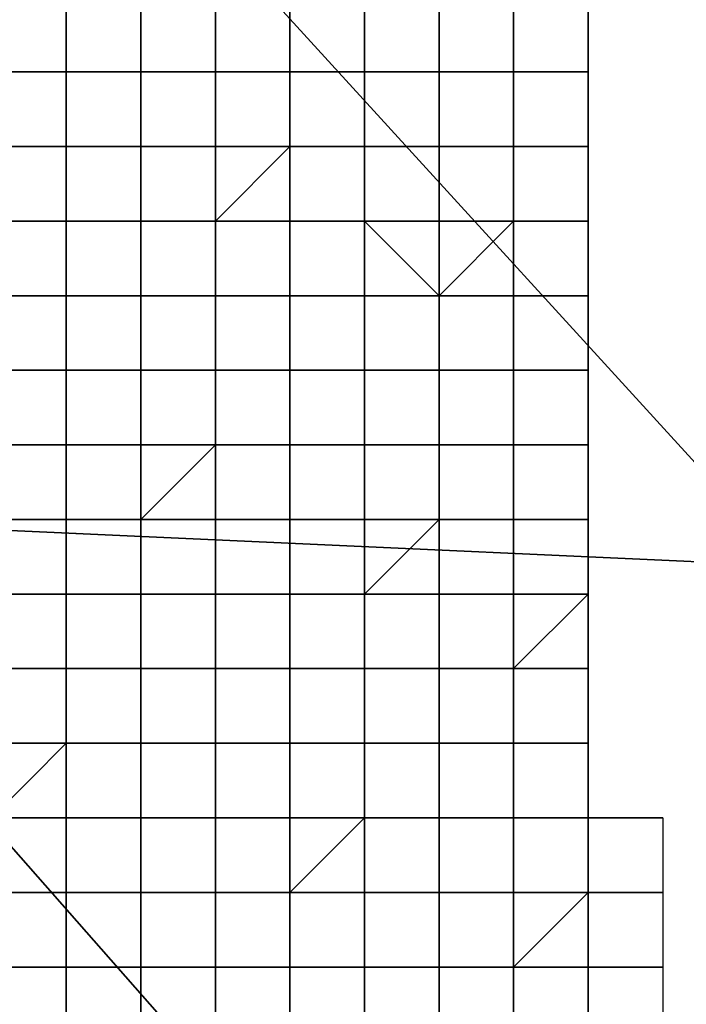
# Model space of a CAD drawing. Extents: x 0 to 0.533, y -0.181 to 0.182.
# Drawn here: x 0.103 to 0.104, y -0.17 to -0.168 of the extents above; entities that cross this region are included whole.
import ezdxf

# ---------------------------------------------------------------- set-up
doc = ezdxf.new("R2010")
doc.units = 0
doc.layers.add('COVER_1', color=7, linetype='CONTINUOUS')
doc.layers.add('PORCELAIN_1', color=7, linetype='CONTINUOUS')

msp = doc.modelspace()

# ---------------------------------------------------------------- linework, layer by layer
at = {"layer": 'COVER_1'}
for points in [[(0.1022, -0.1686, 0.4246), (0.1031, -0.1681, 0.4247), (0.1005, -0.1651, 0.4246), (0.1009, -0.1661, 0.4246)], [(0.1049, -0.1692, 0.4602), (0.1027, -0.1691, 0.4604), (0.1027, -0.167, 0.4605), (0.1049, -0.1671, 0.4603)], [(0.1047, -0.1675, 0.425), (0.1031, -0.1681, 0.4247), (0.1052, -0.1704, 0.4247), (0.1062, -0.1698, 0.425)], [(0.1022, -0.1686, 0.4246), (0.1044, -0.1711, 0.4246), (0.1052, -0.1704, 0.4247), (0.1031, -0.1681, 0.4247)], [(0.1031, -0.1684, 0.4318), (0.1031, -0.1685, 0.4318), (0.103, -0.1685, 0.4319), (0.103, -0.1684, 0.4319)], [(0.1031, -0.1684, 0.4318), (0.1032, -0.1684, 0.4318), (0.1032, -0.1685, 0.4318), (0.1031, -0.1685, 0.4318)], [(0.1031, -0.1685, 0.4318), (0.1031, -0.1684, 0.4318), (0.1031, -0.1684, 0.4318), (0.1031, -0.1685, 0.4318)], [(0.1033, -0.1685, 0.4318), (0.1032, -0.1685, 0.4318), (0.1032, -0.1684, 0.4318), (0.1033, -0.1684, 0.4318)], [(0.1033, -0.1684, 0.4318), (0.1033, -0.1685, 0.4318), (0.1033, -0.1685, 0.4318), (0.1033, -0.1684, 0.4318)], [(0.1033, -0.1684, 0.4318), (0.1034, -0.1684, 0.4318), (0.1034, -0.1685, 0.4318), (0.1033, -0.1685, 0.4318)], [(0.1034, -0.1684, 0.4318), (0.1035, -0.1684, 0.4318), (0.1035, -0.1685, 0.4318), (0.1034, -0.1685, 0.4318)], [(0.1034, -0.1685, 0.4318), (0.1034, -0.1684, 0.4318), (0.1034, -0.1684, 0.4318), (0.1034, -0.1685, 0.4318)], [(0.1036, -0.1684, 0.4318), (0.1036, -0.1685, 0.4318), (0.1035, -0.1685, 0.4318), (0.1035, -0.1684, 0.4318)], [(0.1035, -0.1685, 0.4318), (0.1035, -0.1685, 0.4318), (0.1035, -0.1684, 0.4318)], [(0.1036, -0.1684, 0.4318), (0.1036, -0.1684, 0.4318), (0.1036, -0.1685, 0.4318)], [(0.1036, -0.1685, 0.4318), (0.1036, -0.1684, 0.4318), (0.1037, -0.1684, 0.4319), (0.1037, -0.1685, 0.4319)], [(0.1037, -0.1684, 0.4319), (0.1038, -0.1684, 0.4319), (0.1038, -0.1685, 0.4319), (0.1037, -0.1685, 0.4319)], [(0.1038, -0.1685, 0.4319), (0.1038, -0.1685, 0.4319), (0.1038, -0.1684, 0.4319)], [(0.1031, -0.1685, 0.4318), (0.1031, -0.1686, 0.4318), (0.103, -0.1686, 0.4319), (0.103, -0.1685, 0.4319)], [(0.103, -0.1685, 0.4319), (0.1031, -0.1685, 0.4318), (0.1031, -0.1685, 0.4318), (0.103, -0.1685, 0.4319)], [(0.1031, -0.1686, 0.4318), (0.1031, -0.1685, 0.4318), (0.1032, -0.1685, 0.4318), (0.1032, -0.1686, 0.4318)], [(0.1031, -0.1685, 0.4318), (0.1032, -0.1685, 0.4318), (0.1032, -0.1685, 0.4318)], [(0.1031, -0.1685, 0.4318), (0.1031, -0.1685, 0.4318), (0.1031, -0.1685, 0.4318), (0.1032, -0.1685, 0.4318)], [(0.1032, -0.1685, 0.4318), (0.1032, -0.1685, 0.4318), (0.1032, -0.1686, 0.4318)], [(0.1032, -0.1685, 0.4318), (0.1032, -0.1685, 0.4318), (0.1033, -0.1685, 0.4318)], [(0.1033, -0.1686, 0.4318), (0.1032, -0.1686, 0.4318), (0.1032, -0.1685, 0.4318), (0.1033, -0.1685, 0.4318)], [(0.1034, -0.1685, 0.4318), (0.1034, -0.1685, 0.4318), (0.1033, -0.1685, 0.4318)], [(0.1033, -0.1685, 0.4318), (0.1033, -0.1685, 0.4318), (0.1033, -0.1685, 0.4318)], [(0.1033, -0.1685, 0.4318), (0.1033, -0.1686, 0.4318), (0.1033, -0.1686, 0.4318), (0.1033, -0.1685, 0.4318)], [(0.1033, -0.1685, 0.4318), (0.1034, -0.1685, 0.4318), (0.1034, -0.1686, 0.4318), (0.1033, -0.1686, 0.4318)], [(0.1034, -0.1685, 0.4318), (0.1035, -0.1685, 0.4318), (0.1035, -0.1686, 0.4318), (0.1034, -0.1686, 0.4318)], [(0.1034, -0.1686, 0.4318), (0.1034, -0.1685, 0.4318), (0.1034, -0.1685, 0.4318), (0.1034, -0.1686, 0.4318)], [(0.1034, -0.1685, 0.4318), (0.1035, -0.1685, 0.4318), (0.1035, -0.1685, 0.4318), (0.1034, -0.1685, 0.4318)], [(0.1034, -0.1685, 0.4318), (0.1034, -0.1685, 0.4318), (0.1034, -0.1685, 0.4318)], [(0.1036, -0.1685, 0.4318), (0.1035, -0.1685, 0.4318), (0.1035, -0.1685, 0.4318), (0.1036, -0.1685, 0.4318)], [(0.1036, -0.1685, 0.4318), (0.1036, -0.1686, 0.4318), (0.1035, -0.1686, 0.4318), (0.1035, -0.1685, 0.4318)], [(0.1035, -0.1685, 0.4318), (0.1035, -0.1685, 0.4318), (0.1035, -0.1685, 0.4318)], [(0.1035, -0.1686, 0.4318), (0.1035, -0.1686, 0.4318), (0.1035, -0.1685, 0.4318)], [(0.1036, -0.1685, 0.4318), (0.1037, -0.1685, 0.4318), (0.1036, -0.1685, 0.4318)], [(0.1036, -0.1685, 0.4318), (0.1037, -0.1685, 0.4318), (0.1037, -0.1686, 0.4318), (0.1036, -0.1686, 0.4318)], [(0.1037, -0.1685, 0.4318), (0.1036, -0.1685, 0.4318), (0.1037, -0.1685, 0.4319)], [(0.1037, -0.1685, 0.4319), (0.1038, -0.1685, 0.4319), (0.1038, -0.1686, 0.4319), (0.1037, -0.1686, 0.4319)], [(0.1037, -0.1686, 0.4318), (0.1037, -0.1685, 0.4318), (0.1037, -0.1685, 0.4319), (0.1037, -0.1686, 0.4319)], [(0.1037, -0.1685, 0.4319), (0.1038, -0.1685, 0.4319), (0.1038, -0.1685, 0.4319), (0.1037, -0.1685, 0.4319)], [(0.1038, -0.1685, 0.4319), (0.1038, -0.1685, 0.4319), (0.1038, -0.1685, 0.4319)], [(0.1038, -0.1686, 0.4319), (0.1038, -0.1686, 0.4319), (0.1038, -0.1685, 0.4319)], [(0.1022, -0.1686, 0.4246), (0.1, -0.1693, 0.4246), (0.1, -0.173, 0.4246), (0.1044, -0.1711, 0.4246)], [(0.103, -0.1686, 0.4319), (0.1031, -0.1686, 0.4318), (0.1031, -0.1687, 0.4319), (0.103, -0.1687, 0.4319)], [(0.1031, -0.1687, 0.4319), (0.1031, -0.1686, 0.4318), (0.1032, -0.1686, 0.4318), (0.1032, -0.1687, 0.4318)], [(0.1032, -0.1686, 0.4318), (0.1032, -0.1686, 0.4318), (0.1032, -0.1687, 0.4318)], [(0.1032, -0.1687, 0.4318), (0.1032, -0.1686, 0.4318), (0.1033, -0.1686, 0.4318), (0.1033, -0.1687, 0.4318)], [(0.1034, -0.1686, 0.4318), (0.1034, -0.1686, 0.4318), (0.1033, -0.1687, 0.4318), (0.1033, -0.1686, 0.4318)], [(0.1033, -0.1687, 0.4318), (0.1033, -0.1687, 0.4318), (0.1033, -0.1686, 0.4318)], [(0.1033, -0.1687, 0.4318), (0.1034, -0.1686, 0.4318), (0.1034, -0.1687, 0.4318), (0.1033, -0.1687, 0.4318)], [(0.1034, -0.1686, 0.4318), (0.1035, -0.1686, 0.4318), (0.1035, -0.1687, 0.4318), (0.1034, -0.1687, 0.4318)], [(0.1034, -0.1687, 0.4318), (0.1034, -0.1686, 0.4318), (0.1034, -0.1686, 0.4318), (0.1034, -0.1687, 0.4318)], [(0.1034, -0.1686, 0.4318), (0.1035, -0.1686, 0.4318), (0.1035, -0.1686, 0.4318), (0.1034, -0.1686, 0.4318)], [(0.1034, -0.1686, 0.4318), (0.1034, -0.1686, 0.4318), (0.1034, -0.1686, 0.4318)], [(0.1036, -0.1686, 0.4318), (0.1035, -0.1686, 0.4318), (0.1035, -0.1686, 0.4318), (0.1036, -0.1686, 0.4318)], [(0.1036, -0.1686, 0.4318), (0.1036, -0.1687, 0.4318), (0.1035, -0.1687, 0.4318), (0.1035, -0.1686, 0.4318)], [(0.1035, -0.1686, 0.4318), (0.1035, -0.1686, 0.4318), (0.1035, -0.1686, 0.4318)], [(0.1035, -0.1687, 0.4318), (0.1035, -0.1687, 0.4318), (0.1035, -0.1686, 0.4318)], [(0.1037, -0.1686, 0.4318), (0.1037, -0.1686, 0.4318), (0.1036, -0.1686, 0.4318)], [(0.1036, -0.1686, 0.4318), (0.1037, -0.1686, 0.4318), (0.1037, -0.1687, 0.4319), (0.1036, -0.1687, 0.4318)], [(0.1037, -0.1686, 0.4319), (0.1038, -0.1686, 0.4319), (0.1038, -0.1687, 0.4319), (0.1037, -0.1687, 0.4319)], [(0.1037, -0.1687, 0.4319), (0.1037, -0.1686, 0.4318), (0.1037, -0.1686, 0.4319), (0.1037, -0.1687, 0.4319)], [(0.1037, -0.1686, 0.4319), (0.1038, -0.1686, 0.4319), (0.1038, -0.1686, 0.4319), (0.1037, -0.1686, 0.4319)], [(0.1037, -0.1686, 0.4318), (0.1037, -0.1686, 0.4318), (0.1037, -0.1686, 0.4319)], [(0.1038, -0.1686, 0.4319), (0.1038, -0.1686, 0.4319), (0.1038, -0.1686, 0.4319)], [(0.1038, -0.1687, 0.4319), (0.1038, -0.1687, 0.4319), (0.1038, -0.1686, 0.4319)], [(0.1031, -0.1687, 0.4319), (0.1031, -0.1687, 0.4319), (0.1031, -0.1687, 0.4319), (0.103, -0.1687, 0.4319)], [(0.1031, -0.1687, 0.4319), (0.103, -0.1687, 0.4319), (0.103, -0.1687, 0.4319)], [(0.1031, -0.1687, 0.4319), (0.1031, -0.1688, 0.4319), (0.103, -0.1688, 0.4319), (0.103, -0.1687, 0.4319)], [(0.1031, -0.1687, 0.4319), (0.1031, -0.1687, 0.4319), (0.1031, -0.1688, 0.4319)], [(0.1031, -0.1688, 0.4319), (0.1031, -0.1687, 0.4319), (0.1032, -0.1687, 0.4318), (0.1032, -0.1688, 0.4318)], [(0.1031, -0.1687, 0.4319), (0.1031, -0.1687, 0.4319), (0.1032, -0.1687, 0.4318)], [(0.1032, -0.1687, 0.4318), (0.1032, -0.1687, 0.4318), (0.1032, -0.1688, 0.4318)], [(0.1032, -0.1687, 0.4318), (0.1032, -0.1687, 0.4318), (0.1032, -0.1687, 0.4318)], [(0.1033, -0.1687, 0.4318), (0.1032, -0.1687, 0.4318), (0.1032, -0.1687, 0.4318), (0.1033, -0.1687, 0.4318)], [(0.1032, -0.1688, 0.4318), (0.1032, -0.1687, 0.4318), (0.1033, -0.1687, 0.4318), (0.1033, -0.1688, 0.4318)], [(0.1033, -0.1687, 0.4318), (0.1033, -0.1687, 0.4318), (0.1033, -0.1687, 0.4318)], [(0.1034, -0.1687, 0.4318), (0.1034, -0.1688, 0.4318), (0.1033, -0.1688, 0.4318), (0.1033, -0.1687, 0.4318)], [(0.1033, -0.1688, 0.4318), (0.1033, -0.1688, 0.4318), (0.1033, -0.1687, 0.4318)], [(0.1034, -0.1687, 0.4318), (0.1035, -0.1687, 0.4318), (0.1035, -0.1688, 0.4318), (0.1034, -0.1688, 0.4318)], [(0.1034, -0.1688, 0.4318), (0.1034, -0.1687, 0.4318), (0.1034, -0.1687, 0.4318), (0.1034, -0.1688, 0.4318)], [(0.1036, -0.1688, 0.4318), (0.1036, -0.1688, 0.4318), (0.1035, -0.1687, 0.4318), (0.1036, -0.1687, 0.4318)], [(0.1035, -0.1688, 0.4318), (0.1035, -0.1687, 0.4318), (0.1035, -0.1687, 0.4318), (0.1036, -0.1688, 0.4318)], [(0.1037, -0.1687, 0.4319), (0.1037, -0.1687, 0.4319), (0.1036, -0.1688, 0.4318), (0.1036, -0.1687, 0.4318)], [(0.1036, -0.1688, 0.4318), (0.1037, -0.1687, 0.4319), (0.1037, -0.1688, 0.4319), (0.1036, -0.1688, 0.4318)], [(0.1037, -0.1687, 0.4319), (0.1038, -0.1687, 0.4319), (0.1038, -0.1688, 0.4319), (0.1037, -0.1688, 0.4319)], [(0.1037, -0.1688, 0.4319), (0.1037, -0.1687, 0.4319), (0.1037, -0.1687, 0.4319), (0.1037, -0.1688, 0.4319)], [(0.1037, -0.1687, 0.4319), (0.1038, -0.1687, 0.4319), (0.1038, -0.1687, 0.4319), (0.1037, -0.1687, 0.4319)], [(0.1037, -0.1687, 0.4319), (0.1037, -0.1687, 0.4319), (0.1037, -0.1687, 0.4319)], [(0.1038, -0.1687, 0.4319), (0.1038, -0.1687, 0.4319), (0.1038, -0.1687, 0.4319)], [(0.1038, -0.1688, 0.4319), (0.1038, -0.1688, 0.4319), (0.1038, -0.1687, 0.4319)], [(0.1031, -0.1688, 0.4319), (0.103, -0.1688, 0.4319), (0.103, -0.1688, 0.4319), (0.1031, -0.1688, 0.4319)], [(0.1031, -0.1688, 0.4319), (0.1031, -0.1689, 0.4319), (0.103, -0.1689, 0.4319), (0.103, -0.1688, 0.4319)], [(0.1031, -0.1688, 0.4319), (0.1031, -0.1688, 0.4319), (0.1031, -0.1688, 0.4319)], [(0.1031, -0.1688, 0.4319), (0.1031, -0.1688, 0.4319), (0.1031, -0.1689, 0.4319)], [(0.1031, -0.1689, 0.4319), (0.1031, -0.1688, 0.4319), (0.1032, -0.1688, 0.4318), (0.1032, -0.1689, 0.4318)], [(0.1031, -0.1688, 0.4319), (0.1031, -0.1688, 0.4319), (0.1032, -0.1688, 0.4318)], [(0.1032, -0.1688, 0.4318), (0.1032, -0.1688, 0.4318), (0.1032, -0.1689, 0.4318)], [(0.1032, -0.1688, 0.4318), (0.1032, -0.1688, 0.4318), (0.1032, -0.1688, 0.4318)], [(0.1033, -0.1688, 0.4318), (0.1032, -0.1688, 0.4318), (0.1032, -0.1688, 0.4318), (0.1033, -0.1688, 0.4318)], [(0.1032, -0.1689, 0.4318), (0.1032, -0.1688, 0.4318), (0.1033, -0.1688, 0.4318), (0.1033, -0.1689, 0.4318)], [(0.1033, -0.1688, 0.4318), (0.1033, -0.1688, 0.4318), (0.1033, -0.1688, 0.4318)], [(0.1034, -0.1688, 0.4318), (0.1034, -0.1689, 0.4318), (0.1033, -0.1689, 0.4318), (0.1033, -0.1688, 0.4318)], [(0.1033, -0.1688, 0.4318), (0.1034, -0.1688, 0.4318), (0.1034, -0.1688, 0.4318), (0.1033, -0.1688, 0.4318)], [(0.1033, -0.1689, 0.4318), (0.1033, -0.1689, 0.4318), (0.1033, -0.1688, 0.4318)], [(0.1034, -0.1688, 0.4318), (0.1035, -0.1688, 0.4318), (0.1035, -0.1689, 0.4318), (0.1034, -0.1689, 0.4318)], [(0.1034, -0.1689, 0.4318), (0.1034, -0.1688, 0.4318), (0.1034, -0.1688, 0.4318), (0.1034, -0.1689, 0.4318)], [(0.1034, -0.1688, 0.4318), (0.1035, -0.1688, 0.4318), (0.1035, -0.1688, 0.4318), (0.1034, -0.1688, 0.4318)], [(0.1034, -0.1688, 0.4318), (0.1034, -0.1688, 0.4318), (0.1034, -0.1688, 0.4318)], [(0.1036, -0.1688, 0.4318), (0.1035, -0.1688, 0.4318), (0.1035, -0.1688, 0.4318), (0.1036, -0.1688, 0.4318)], [(0.1035, -0.1689, 0.4318), (0.1035, -0.1688, 0.4318), (0.1036, -0.1688, 0.4318), (0.1036, -0.1689, 0.4318)], [(0.1036, -0.1688, 0.4318), (0.1036, -0.1688, 0.4318), (0.1036, -0.1688, 0.4318)], [(0.1037, -0.1688, 0.4319), (0.1037, -0.1689, 0.4319), (0.1036, -0.1689, 0.4318), (0.1036, -0.1688, 0.4318)], [(0.1036, -0.1689, 0.4318), (0.1036, -0.1689, 0.4318), (0.1036, -0.1688, 0.4318)], [(0.1037, -0.1688, 0.4319), (0.1038, -0.1688, 0.4319), (0.1038, -0.1689, 0.4319), (0.1037, -0.1689, 0.4319)], [(0.1037, -0.1689, 0.4319), (0.1037, -0.1688, 0.4319), (0.1037, -0.1688, 0.4319), (0.1037, -0.1689, 0.4319)], [(0.1038, -0.1689, 0.4319), (0.1038, -0.1689, 0.4319), (0.1038, -0.1688, 0.4319)], [(0.1031, -0.1689, 0.4319), (0.103, -0.1689, 0.4319), (0.103, -0.1689, 0.4319), (0.1031, -0.1689, 0.4319)], [(0.1031, -0.1689, 0.4319), (0.1031, -0.169, 0.4319), (0.103, -0.169, 0.4319), (0.103, -0.1689, 0.4319)], [(0.1031, -0.1689, 0.4319), (0.1031, -0.1689, 0.4319), (0.1031, -0.1689, 0.4319)], [(0.1031, -0.1689, 0.4319), (0.1031, -0.1689, 0.4319), (0.1031, -0.169, 0.4319)], [(0.1031, -0.169, 0.4319), (0.1031, -0.1689, 0.4319), (0.1032, -0.1689, 0.4319), (0.1032, -0.169, 0.4319)], [(0.1031, -0.1689, 0.4319), (0.1031, -0.1689, 0.4319), (0.1032, -0.1689, 0.4318), (0.1032, -0.1689, 0.4319)], [(0.1032, -0.1689, 0.4319), (0.1032, -0.1689, 0.4318), (0.1032, -0.169, 0.4318), (0.1032, -0.169, 0.4319)], [(0.1032, -0.1689, 0.4318), (0.1032, -0.1689, 0.4318), (0.1032, -0.1689, 0.4318), (0.1032, -0.1689, 0.4319)], [(0.1033, -0.1689, 0.4318), (0.1032, -0.1689, 0.4318), (0.1032, -0.1689, 0.4318), (0.1033, -0.1689, 0.4318)], [(0.1032, -0.169, 0.4318), (0.1032, -0.1689, 0.4318), (0.1033, -0.1689, 0.4318), (0.1033, -0.169, 0.4318)], [(0.1033, -0.1689, 0.4318), (0.1033, -0.1689, 0.4318), (0.1033, -0.1689, 0.4318)], [(0.1034, -0.1689, 0.4318), (0.1034, -0.169, 0.4318), (0.1033, -0.169, 0.4318), (0.1033, -0.1689, 0.4318)], [(0.1033, -0.1689, 0.4318), (0.1034, -0.1689, 0.4318), (0.1034, -0.1689, 0.4318), (0.1033, -0.1689, 0.4318)], [(0.1033, -0.169, 0.4318), (0.1033, -0.169, 0.4318), (0.1033, -0.1689, 0.4318)], [(0.1034, -0.1689, 0.4318), (0.1035, -0.1689, 0.4318), (0.1035, -0.169, 0.4318), (0.1034, -0.169, 0.4318)], [(0.1034, -0.169, 0.4318), (0.1034, -0.1689, 0.4318), (0.1034, -0.1689, 0.4318), (0.1034, -0.169, 0.4318)], [(0.1034, -0.1689, 0.4318), (0.1035, -0.1689, 0.4318), (0.1035, -0.1689, 0.4318), (0.1034, -0.1689, 0.4318)], [(0.1034, -0.1689, 0.4318), (0.1034, -0.1689, 0.4318), (0.1034, -0.1689, 0.4318)], [(0.1036, -0.1689, 0.4318), (0.1035, -0.1689, 0.4318), (0.1035, -0.1689, 0.4318), (0.1036, -0.1689, 0.4318)], [(0.1035, -0.169, 0.4318), (0.1035, -0.1689, 0.4318), (0.1036, -0.1689, 0.4318), (0.1036, -0.169, 0.4318)], [(0.1036, -0.1689, 0.4318), (0.1036, -0.1689, 0.4319), (0.1036, -0.1689, 0.4318)], [(0.1037, -0.1689, 0.4319), (0.1037, -0.169, 0.4319), (0.1036, -0.169, 0.4319), (0.1036, -0.1689, 0.4319)], [(0.1036, -0.1689, 0.4318), (0.1037, -0.1689, 0.4319), (0.1037, -0.1689, 0.4319), (0.1036, -0.1689, 0.4319)], [(0.1036, -0.169, 0.4319), (0.1036, -0.169, 0.4318), (0.1036, -0.1689, 0.4318), (0.1036, -0.1689, 0.4319)], [(0.1037, -0.1689, 0.4319), (0.1038, -0.1689, 0.4319), (0.1038, -0.169, 0.4319), (0.1037, -0.169, 0.4319)], [(0.1037, -0.169, 0.4319), (0.1037, -0.1689, 0.4319), (0.1037, -0.1689, 0.4319), (0.1037, -0.169, 0.4319)], [(0.1037, -0.1689, 0.4319), (0.1038, -0.1689, 0.4319), (0.1038, -0.1689, 0.4319), (0.1037, -0.1689, 0.4319)], [(0.1037, -0.1689, 0.4319), (0.1037, -0.1689, 0.4319), (0.1037, -0.1689, 0.4319)], [(0.1038, -0.1689, 0.4319), (0.1038, -0.1689, 0.4319), (0.1038, -0.1689, 0.4319)], [(0.1038, -0.169, 0.4319), (0.1038, -0.169, 0.4319), (0.1038, -0.1689, 0.4319)], [(0.1031, -0.1691, 0.4319), (0.103, -0.1691, 0.4319), (0.103, -0.169, 0.4319), (0.1031, -0.169, 0.4319)], [(0.1031, -0.169, 0.4319), (0.1031, -0.1691, 0.4319), (0.1031, -0.1691, 0.4319), (0.1031, -0.169, 0.4319)], [(0.1031, -0.1691, 0.4319), (0.1031, -0.169, 0.4319), (0.1032, -0.169, 0.4319), (0.1032, -0.1691, 0.4319)], [(0.1032, -0.169, 0.4319), (0.1032, -0.169, 0.4318), (0.1032, -0.1691, 0.4318), (0.1032, -0.1691, 0.4319)], [(0.1033, -0.169, 0.4318), (0.1032, -0.1691, 0.4318), (0.1032, -0.169, 0.4318), (0.1033, -0.169, 0.4318)], [(0.1032, -0.1691, 0.4319), (0.1032, -0.1691, 0.4318), (0.1033, -0.169, 0.4318), (0.1033, -0.1691, 0.4318)], [(0.1033, -0.169, 0.4318), (0.1033, -0.169, 0.4318), (0.1033, -0.169, 0.4318)], [(0.1034, -0.169, 0.4318), (0.1034, -0.1691, 0.4318), (0.1033, -0.1691, 0.4318), (0.1033, -0.169, 0.4318)], [(0.1033, -0.169, 0.4318), (0.1034, -0.169, 0.4318), (0.1034, -0.169, 0.4318), (0.1033, -0.169, 0.4318)], [(0.1033, -0.1691, 0.4318), (0.1033, -0.1691, 0.4318), (0.1033, -0.169, 0.4318)], [(0.1034, -0.1691, 0.4318), (0.1034, -0.169, 0.4318), (0.1035, -0.169, 0.4318), (0.1035, -0.1691, 0.4318)], [(0.1034, -0.169, 0.4318), (0.1035, -0.169, 0.4318), (0.1035, -0.169, 0.4318)], [(0.1034, -0.169, 0.4318), (0.1034, -0.169, 0.4318), (0.1034, -0.169, 0.4318), (0.1035, -0.169, 0.4318)], [(0.1035, -0.169, 0.4318), (0.1035, -0.169, 0.4318), (0.1035, -0.1691, 0.4318)], [(0.1036, -0.169, 0.4318), (0.1035, -0.169, 0.4318), (0.1035, -0.169, 0.4318), (0.1036, -0.169, 0.4318)], [(0.1035, -0.1691, 0.4318), (0.1035, -0.169, 0.4318), (0.1036, -0.169, 0.4318), (0.1036, -0.1691, 0.4319)], [(0.1036, -0.169, 0.4319), (0.1036, -0.169, 0.4319), (0.1036, -0.169, 0.4318)], [(0.1037, -0.169, 0.4319), (0.1037, -0.1691, 0.4319), (0.1036, -0.1691, 0.4319), (0.1036, -0.169, 0.4319)], [(0.1036, -0.169, 0.4319), (0.1037, -0.169, 0.4319), (0.1037, -0.169, 0.4319), (0.1036, -0.169, 0.4319)], [(0.1036, -0.1691, 0.4319), (0.1036, -0.1691, 0.4319), (0.1036, -0.169, 0.4318), (0.1036, -0.169, 0.4319)], [(0.1037, -0.169, 0.4319), (0.1038, -0.169, 0.4319), (0.1038, -0.1691, 0.4319), (0.1037, -0.1691, 0.4319)], [(0.1037, -0.1691, 0.4319), (0.1037, -0.169, 0.4319), (0.1037, -0.169, 0.4319), (0.1037, -0.1691, 0.4319)], [(0.1037, -0.169, 0.4319), (0.1038, -0.169, 0.4319), (0.1038, -0.169, 0.4319), (0.1037, -0.169, 0.4319)], [(0.1037, -0.169, 0.4319), (0.1037, -0.169, 0.4319), (0.1037, -0.169, 0.4319)], [(0.1038, -0.169, 0.4319), (0.1038, -0.169, 0.4319), (0.1038, -0.169, 0.4319)], [(0.1038, -0.1691, 0.4319), (0.1038, -0.1691, 0.4319), (0.1038, -0.169, 0.4319)], [(0.1027, -0.1691, 0.4604), (0.1049, -0.1692, 0.4602), (0.105, -0.1711, 0.4602), (0.1026, -0.171, 0.4603)], [(0.1031, -0.1691, 0.4319), (0.1031, -0.1691, 0.4319), (0.103, -0.1691, 0.4319)], [(0.1031, -0.1692, 0.4319), (0.103, -0.1692, 0.4319), (0.103, -0.1691, 0.4319), (0.1031, -0.1691, 0.4319)], [(0.1031, -0.1691, 0.4319), (0.1031, -0.1692, 0.4319), (0.1031, -0.1692, 0.4319), (0.1031, -0.1691, 0.4319)], [(0.1031, -0.1691, 0.4319), (0.1031, -0.1691, 0.4319), (0.1031, -0.1691, 0.4319)], [(0.1031, -0.1692, 0.4319), (0.1031, -0.1691, 0.4319), (0.1032, -0.1691, 0.4319), (0.1032, -0.1692, 0.4319)], [(0.1031, -0.1691, 0.4319), (0.1031, -0.1691, 0.4319), (0.1032, -0.1691, 0.4319)], [(0.1032, -0.1691, 0.4319), (0.1032, -0.1691, 0.4319), (0.1032, -0.1692, 0.4319)], [(0.1032, -0.1691, 0.4319), (0.1032, -0.1691, 0.4318), (0.1032, -0.1691, 0.4319)], [(0.1033, -0.1692, 0.4318), (0.1032, -0.1692, 0.4319), (0.1032, -0.1691, 0.4319), (0.1033, -0.1691, 0.4318)], [(0.1033, -0.1691, 0.4318), (0.1033, -0.1692, 0.4318), (0.1033, -0.1692, 0.4318), (0.1033, -0.1691, 0.4318)], [(0.1033, -0.1691, 0.4318), (0.1034, -0.1691, 0.4318), (0.1034, -0.1692, 0.4318), (0.1033, -0.1692, 0.4318)], [(0.1034, -0.1692, 0.4318), (0.1034, -0.1691, 0.4318), (0.1035, -0.1691, 0.4318), (0.1035, -0.1692, 0.4318)], [(0.1035, -0.1691, 0.4318), (0.1035, -0.1691, 0.4318), (0.1035, -0.1692, 0.4318)], [(0.1036, -0.1691, 0.4319), (0.1035, -0.1692, 0.4318), (0.1035, -0.1691, 0.4318), (0.1036, -0.1691, 0.4319)], [(0.1035, -0.1692, 0.4318), (0.1035, -0.1692, 0.4318), (0.1036, -0.1691, 0.4319), (0.1036, -0.1692, 0.4319)], [(0.1036, -0.1691, 0.4319), (0.1036, -0.1691, 0.4319), (0.1036, -0.1691, 0.4319)], [(0.1037, -0.1691, 0.4319), (0.1037, -0.1692, 0.4319), (0.1036, -0.1692, 0.4319), (0.1036, -0.1691, 0.4319)], [(0.1036, -0.1691, 0.4319), (0.1037, -0.1691, 0.4319), (0.1037, -0.1691, 0.4319), (0.1036, -0.1691, 0.4319)], [(0.1036, -0.1692, 0.4319), (0.1036, -0.1692, 0.4319), (0.1036, -0.1691, 0.4319)], [(0.1037, -0.1691, 0.4319), (0.1038, -0.1691, 0.4319), (0.1038, -0.1692, 0.4319), (0.1037, -0.1692, 0.4319)], [(0.1037, -0.1692, 0.4319), (0.1037, -0.1691, 0.4319), (0.1037, -0.1691, 0.4319), (0.1037, -0.1692, 0.4319)], [(0.1037, -0.1691, 0.4319), (0.1038, -0.1691, 0.4319), (0.1038, -0.1691, 0.4319), (0.1037, -0.1691, 0.4319)], [(0.1037, -0.1691, 0.4319), (0.1037, -0.1691, 0.4319), (0.1037, -0.1691, 0.4319)], [(0.1038, -0.1691, 0.4319), (0.1038, -0.1691, 0.4319), (0.1038, -0.1691, 0.4319)], [(0.1038, -0.1692, 0.4319), (0.1038, -0.1692, 0.4319), (0.1038, -0.1691, 0.4319)], [(0.1031, -0.1692, 0.4319), (0.1031, -0.1692, 0.4319), (0.103, -0.1692, 0.4319)], [(0.1031, -0.1693, 0.4319), (0.103, -0.1693, 0.4319), (0.103, -0.1692, 0.4319), (0.1031, -0.1692, 0.4319)], [(0.1031, -0.1692, 0.4319), (0.1031, -0.1693, 0.4319), (0.1031, -0.1693, 0.4319), (0.1031, -0.1692, 0.4319)], [(0.1031, -0.1692, 0.4319), (0.1031, -0.1692, 0.4319), (0.1031, -0.1692, 0.4319)], [(0.1031, -0.1693, 0.4319), (0.1031, -0.1692, 0.4319), (0.1032, -0.1692, 0.4319), (0.1032, -0.1693, 0.4319)], [(0.1031, -0.1692, 0.4319), (0.1031, -0.1692, 0.4319), (0.1032, -0.1692, 0.4319)], [(0.1032, -0.1692, 0.4319), (0.1032, -0.1692, 0.4319), (0.1032, -0.1693, 0.4319)], [(0.1032, -0.1692, 0.4319), (0.1032, -0.1692, 0.4319), (0.1032, -0.1692, 0.4319)], [(0.1032, -0.1692, 0.4319), (0.1032, -0.1692, 0.4319), (0.1033, -0.1692, 0.4318)], [(0.1033, -0.1693, 0.4319), (0.1032, -0.1693, 0.4319), (0.1032, -0.1692, 0.4319), (0.1033, -0.1692, 0.4318)], [(0.1034, -0.1692, 0.4318), (0.1034, -0.1692, 0.4318), (0.1033, -0.1692, 0.4318)], [(0.1033, -0.1692, 0.4318), (0.1033, -0.1692, 0.4318), (0.1033, -0.1692, 0.4318)], [(0.1033, -0.1692, 0.4318), (0.1033, -0.1693, 0.4318), (0.1033, -0.1693, 0.4319), (0.1033, -0.1692, 0.4318)], [(0.1033, -0.1692, 0.4318), (0.1034, -0.1692, 0.4318), (0.1034, -0.1693, 0.4318), (0.1033, -0.1693, 0.4318)], [(0.1034, -0.1693, 0.4318), (0.1034, -0.1692, 0.4318), (0.1035, -0.1692, 0.4318), (0.1035, -0.1693, 0.4318)], [(0.1034, -0.1692, 0.4318), (0.1034, -0.1692, 0.4318), (0.1035, -0.1692, 0.4318)], [(0.1035, -0.1692, 0.4318), (0.1035, -0.1692, 0.4318), (0.1035, -0.1693, 0.4319), (0.1035, -0.1693, 0.4318)], [(0.1035, -0.1692, 0.4318), (0.1035, -0.1692, 0.4318), (0.1035, -0.1692, 0.4318)], [(0.1036, -0.1693, 0.4319), (0.1035, -0.1693, 0.4319), (0.1035, -0.1692, 0.4318), (0.1036, -0.1692, 0.4319)], [(0.1036, -0.1692, 0.4319), (0.1036, -0.1693, 0.4319), (0.1036, -0.1693, 0.4319), (0.1036, -0.1692, 0.4319)], [(0.1036, -0.1692, 0.4319), (0.1037, -0.1692, 0.4319), (0.1037, -0.1693, 0.4319), (0.1036, -0.1693, 0.4319)], [(0.1037, -0.1693, 0.4319), (0.1038, -0.1692, 0.4319), (0.1038, -0.1693, 0.4319), (0.1037, -0.1693, 0.4319)], [(0.1037, -0.1692, 0.4319), (0.1038, -0.1692, 0.4319), (0.1038, -0.1692, 0.4319), (0.1037, -0.1693, 0.4319)], [(0.1037, -0.1693, 0.4319), (0.1037, -0.1692, 0.4319), (0.1037, -0.1692, 0.4319), (0.1037, -0.1693, 0.4319)], [(0.1038, -0.1692, 0.4319), (0.1038, -0.1692, 0.4319), (0.1038, -0.1692, 0.4319)], [(0.1038, -0.1693, 0.4319), (0.1038, -0.1693, 0.4319), (0.1038, -0.1692, 0.4319)], [(0.1031, -0.1693, 0.4319), (0.1031, -0.1693, 0.4319), (0.103, -0.1693, 0.4319)], [(0.1031, -0.1694, 0.4319), (0.103, -0.1694, 0.4319), (0.103, -0.1693, 0.4319), (0.1031, -0.1693, 0.4319)], [(0.1031, -0.1693, 0.4319), (0.1031, -0.1694, 0.4319), (0.1031, -0.1694, 0.4319), (0.1031, -0.1693, 0.4319)], [(0.1031, -0.1693, 0.4319), (0.1031, -0.1693, 0.4319), (0.1031, -0.1693, 0.4319)], [(0.1031, -0.1694, 0.4319), (0.1031, -0.1693, 0.4319), (0.1032, -0.1693, 0.4319), (0.1032, -0.1694, 0.4319)], [(0.1031, -0.1693, 0.4319), (0.1031, -0.1693, 0.4319), (0.1032, -0.1693, 0.4319)], [(0.1032, -0.1693, 0.4319), (0.1032, -0.1693, 0.4319), (0.1032, -0.1694, 0.4319)], [(0.1032, -0.1693, 0.4319), (0.1032, -0.1693, 0.4319), (0.1032, -0.1693, 0.4319)], [(0.1032, -0.1693, 0.4319), (0.1032, -0.1693, 0.4319), (0.1033, -0.1693, 0.4319)], [(0.1033, -0.1694, 0.4319), (0.1032, -0.1694, 0.4319), (0.1032, -0.1693, 0.4319), (0.1033, -0.1693, 0.4319)], [(0.1034, -0.1693, 0.4318), (0.1034, -0.1693, 0.4318), (0.1034, -0.1693, 0.4319), (0.1033, -0.1693, 0.4318)], [(0.1034, -0.1693, 0.4319), (0.1033, -0.1693, 0.4319), (0.1033, -0.1693, 0.4319), (0.1033, -0.1693, 0.4318)], [(0.1034, -0.1693, 0.4319), (0.1034, -0.1694, 0.4319), (0.1033, -0.1694, 0.4319), (0.1033, -0.1693, 0.4319)], [(0.1034, -0.1693, 0.4319), (0.1034, -0.1693, 0.4318), (0.1034, -0.1694, 0.4319)], [(0.1034, -0.1694, 0.4319), (0.1034, -0.1693, 0.4318), (0.1035, -0.1693, 0.4319), (0.1035, -0.1694, 0.4319)], [(0.1034, -0.1693, 0.4318), (0.1034, -0.1693, 0.4318), (0.1035, -0.1693, 0.4318), (0.1035, -0.1693, 0.4319)], [(0.1035, -0.1693, 0.4319), (0.1035, -0.1693, 0.4319), (0.1035, -0.1694, 0.4319)], [(0.1035, -0.1693, 0.4318), (0.1035, -0.1693, 0.4319), (0.1035, -0.1693, 0.4319)], [(0.1035, -0.1693, 0.4319), (0.1035, -0.1693, 0.4319), (0.1036, -0.1693, 0.4319)], [(0.1036, -0.1694, 0.4319), (0.1035, -0.1694, 0.4319), (0.1035, -0.1693, 0.4319), (0.1036, -0.1693, 0.4319)], [(0.1037, -0.1693, 0.4319), (0.1037, -0.1693, 0.4319), (0.1036, -0.1693, 0.4319)], [(0.1036, -0.1693, 0.4319), (0.1036, -0.1693, 0.4319), (0.1036, -0.1693, 0.4319)], [(0.1036, -0.1693, 0.4319), (0.1036, -0.1694, 0.4319), (0.1036, -0.1694, 0.4319), (0.1036, -0.1693, 0.4319)], [(0.1036, -0.1693, 0.4319), (0.1037, -0.1693, 0.4319), (0.1037, -0.1694, 0.4319), (0.1036, -0.1694, 0.4319)], [(0.1037, -0.1693, 0.4319), (0.1038, -0.1693, 0.4319), (0.1038, -0.1694, 0.4319), (0.1037, -0.1694, 0.4319)], [(0.1037, -0.1694, 0.4319), (0.1037, -0.1693, 0.4319), (0.1037, -0.1693, 0.4319), (0.1037, -0.1694, 0.4319)], [(0.1037, -0.1693, 0.4319), (0.1037, -0.1693, 0.4319), (0.1037, -0.1693, 0.4319)], [(0.1038, -0.1694, 0.4319), (0.1038, -0.1694, 0.4319), (0.1038, -0.1693, 0.4319)], [(0.1031, -0.1694, 0.4319), (0.1031, -0.1694, 0.4319), (0.103, -0.1695, 0.4319), (0.103, -0.1694, 0.4319)], [(0.1031, -0.1695, 0.4319), (0.103, -0.1695, 0.4319), (0.103, -0.1695, 0.4319), (0.1031, -0.1694, 0.4319)], [(0.1031, -0.1694, 0.4319), (0.1031, -0.1695, 0.4319), (0.1031, -0.1695, 0.4319), (0.1031, -0.1694, 0.4319)], [(0.1031, -0.1694, 0.4319), (0.1031, -0.1694, 0.4319), (0.1031, -0.1694, 0.4319)], [(0.1031, -0.1695, 0.4319), (0.1031, -0.1694, 0.4319), (0.1032, -0.1694, 0.4319), (0.1032, -0.1695, 0.4319)], [(0.1031, -0.1694, 0.4319), (0.1031, -0.1694, 0.4319), (0.1032, -0.1694, 0.4319)], [(0.1032, -0.1694, 0.4319), (0.1032, -0.1694, 0.4319), (0.1032, -0.1695, 0.4319)], [(0.1032, -0.1694, 0.4319), (0.1032, -0.1694, 0.4319), (0.1032, -0.1694, 0.4319)], [(0.1032, -0.1694, 0.4319), (0.1032, -0.1694, 0.4319), (0.1033, -0.1694, 0.4319)], [(0.1033, -0.1695, 0.4319), (0.1032, -0.1695, 0.4319), (0.1032, -0.1694, 0.4319), (0.1033, -0.1694, 0.4319)], [(0.1034, -0.1694, 0.4319), (0.1033, -0.1694, 0.4319), (0.1033, -0.1694, 0.4319), (0.1034, -0.1694, 0.4319)], [(0.1034, -0.1694, 0.4319), (0.1034, -0.1695, 0.4319), (0.1033, -0.1695, 0.4319), (0.1033, -0.1694, 0.4319)], [(0.1034, -0.1694, 0.4319), (0.1034, -0.1694, 0.4319), (0.1034, -0.1694, 0.4319)], [(0.1034, -0.1694, 0.4319), (0.1034, -0.1694, 0.4319), (0.1034, -0.1695, 0.4319)], [(0.1034, -0.1695, 0.4319), (0.1034, -0.1694, 0.4319), (0.1035, -0.1694, 0.4319), (0.1035, -0.1695, 0.4319)], [(0.1034, -0.1694, 0.4319), (0.1034, -0.1694, 0.4319), (0.1035, -0.1694, 0.4319)], [(0.1035, -0.1694, 0.4319), (0.1035, -0.1694, 0.4319), (0.1035, -0.1695, 0.4319)], [(0.1035, -0.1694, 0.4319), (0.1035, -0.1694, 0.4319), (0.1035, -0.1694, 0.4319)], [(0.1035, -0.1694, 0.4319), (0.1035, -0.1694, 0.4319), (0.1036, -0.1694, 0.4319)], [(0.1036, -0.1695, 0.4319), (0.1035, -0.1695, 0.4319), (0.1035, -0.1694, 0.4319), (0.1036, -0.1694, 0.4319)], [(0.1037, -0.1694, 0.4319), (0.1037, -0.1694, 0.4319), (0.1036, -0.1694, 0.4319)], [(0.1036, -0.1694, 0.4319), (0.1036, -0.1694, 0.4319), (0.1036, -0.1694, 0.4319)], [(0.1036, -0.1694, 0.4319), (0.1036, -0.1695, 0.4319), (0.1036, -0.1695, 0.4319), (0.1036, -0.1694, 0.4319)], [(0.1036, -0.1694, 0.4319), (0.1037, -0.1694, 0.4319), (0.1037, -0.1695, 0.4319), (0.1036, -0.1695, 0.4319)], [(0.1037, -0.1694, 0.4319), (0.1038, -0.1694, 0.4319), (0.1038, -0.1695, 0.4319), (0.1037, -0.1695, 0.4319)], [(0.1037, -0.1695, 0.4319), (0.1037, -0.1694, 0.4319), (0.1037, -0.1694, 0.4319), (0.1037, -0.1695, 0.4319)], [(0.1037, -0.1694, 0.4319), (0.1038, -0.1694, 0.4319), (0.1038, -0.1694, 0.4319), (0.1037, -0.1694, 0.4319)], [(0.1037, -0.1694, 0.4319), (0.1037, -0.1694, 0.4319), (0.1037, -0.1694, 0.4319)], [(0.1038, -0.1694, 0.432), (0.1038, -0.1694, 0.4319), (0.1038, -0.1694, 0.4319)], [(0.1038, -0.1695, 0.432), (0.1038, -0.1695, 0.4319), (0.1038, -0.1694, 0.4319), (0.1038, -0.1694, 0.432)], [(0.1031, -0.1695, 0.4319), (0.1031, -0.1696, 0.4319), (0.103, -0.1696, 0.4319), (0.103, -0.1695, 0.4319)], [(0.1031, -0.1695, 0.4319), (0.1031, -0.1695, 0.4319), (0.1031, -0.1696, 0.4319)], [(0.1031, -0.1696, 0.4319), (0.1031, -0.1695, 0.4319), (0.1032, -0.1695, 0.4319), (0.1032, -0.1696, 0.4319)], [(0.1032, -0.1695, 0.4319), (0.1032, -0.1695, 0.4319), (0.1032, -0.1696, 0.4319)], [(0.1032, -0.1696, 0.4319), (0.1032, -0.1695, 0.4319), (0.1033, -0.1695, 0.4319), (0.1033, -0.1696, 0.4319)], [(0.1034, -0.1696, 0.4319), (0.1033, -0.1696, 0.4319), (0.1033, -0.1695, 0.4319), (0.1034, -0.1695, 0.4319)], [(0.1034, -0.1695, 0.4319), (0.1034, -0.1696, 0.4319), (0.1034, -0.1696, 0.4319), (0.1034, -0.1695, 0.4319)], [(0.1034, -0.1696, 0.4319), (0.1034, -0.1696, 0.4319), (0.1035, -0.1695, 0.4319), (0.1035, -0.1696, 0.4319)], [(0.1034, -0.1696, 0.4319), (0.1034, -0.1695, 0.4319), (0.1035, -0.1695, 0.4319)], [(0.1035, -0.1695, 0.4319), (0.1035, -0.1695, 0.4319), (0.1035, -0.1696, 0.4319)], [(0.1035, -0.1695, 0.4319), (0.1035, -0.1695, 0.4319), (0.1035, -0.1695, 0.4319)], [(0.1035, -0.1695, 0.4319), (0.1035, -0.1695, 0.4319), (0.1036, -0.1695, 0.4319)], [(0.1036, -0.1696, 0.4319), (0.1035, -0.1696, 0.4319), (0.1035, -0.1695, 0.4319), (0.1036, -0.1695, 0.4319)], [(0.1037, -0.1695, 0.4319), (0.1037, -0.1695, 0.4319), (0.1036, -0.1695, 0.4319)], [(0.1036, -0.1695, 0.4319), (0.1036, -0.1695, 0.4319), (0.1036, -0.1695, 0.4319)], [(0.1036, -0.1695, 0.4319), (0.1036, -0.1696, 0.4319), (0.1036, -0.1696, 0.4319), (0.1036, -0.1695, 0.4319)], [(0.1036, -0.1695, 0.4319), (0.1037, -0.1695, 0.4319), (0.1037, -0.1696, 0.4319), (0.1036, -0.1696, 0.4319)], [(0.1037, -0.1695, 0.4319), (0.1038, -0.1695, 0.4319), (0.1038, -0.1696, 0.4319), (0.1037, -0.1696, 0.4319)], [(0.1037, -0.1696, 0.4319), (0.1037, -0.1695, 0.4319), (0.1037, -0.1695, 0.4319), (0.1037, -0.1696, 0.4319)], [(0.1037, -0.1695, 0.4319), (0.1038, -0.1695, 0.4319), (0.1038, -0.1695, 0.4319), (0.1037, -0.1695, 0.4319)], [(0.1037, -0.1695, 0.4319), (0.1037, -0.1695, 0.4319), (0.1037, -0.1695, 0.4319)], [(0.1039, -0.1695, 0.432), (0.1038, -0.1695, 0.4319), (0.1038, -0.1695, 0.4319), (0.1038, -0.1695, 0.432)], [(0.1039, -0.1696, 0.432), (0.1038, -0.1696, 0.4319), (0.1038, -0.1695, 0.4319), (0.1039, -0.1695, 0.432)], [(0.1031, -0.1696, 0.4319), (0.103, -0.1696, 0.4319), (0.103, -0.1696, 0.4319), (0.1031, -0.1696, 0.4319)], [(0.1031, -0.1696, 0.4319), (0.1031, -0.1697, 0.4319), (0.103, -0.1697, 0.4319), (0.103, -0.1696, 0.4319)], [(0.1031, -0.1696, 0.4319), (0.1031, -0.1696, 0.4319), (0.1031, -0.1696, 0.4319)], [(0.1031, -0.1696, 0.4319), (0.1031, -0.1696, 0.4319), (0.1031, -0.1697, 0.4319)], [(0.1031, -0.1697, 0.4319), (0.1031, -0.1696, 0.4319), (0.1032, -0.1696, 0.4319), (0.1032, -0.1697, 0.4319)], [(0.1031, -0.1696, 0.4319), (0.1031, -0.1696, 0.4319), (0.1032, -0.1696, 0.4319)], [(0.1032, -0.1696, 0.4319), (0.1033, -0.1696, 0.4319), (0.1033, -0.1697, 0.4319), (0.1032, -0.1697, 0.4319)], [(0.1032, -0.1696, 0.4319), (0.1032, -0.1696, 0.4319), (0.1033, -0.1696, 0.4319), (0.1032, -0.1696, 0.4319)], [(0.1033, -0.1696, 0.4319), (0.1033, -0.1696, 0.4319), (0.1032, -0.1696, 0.4319), (0.1033, -0.1696, 0.4319)], [(0.1034, -0.1696, 0.4319), (0.1034, -0.1696, 0.4319), (0.1033, -0.1696, 0.4319)], [(0.1034, -0.1697, 0.4319), (0.1033, -0.1697, 0.4319), (0.1033, -0.1696, 0.4319), (0.1034, -0.1696, 0.4319)], [(0.1033, -0.1697, 0.4319), (0.1033, -0.1696, 0.4319), (0.1033, -0.1696, 0.4319), (0.1033, -0.1697, 0.4319)], [(0.1034, -0.1696, 0.4319), (0.1034, -0.1697, 0.4319), (0.1034, -0.1697, 0.4319), (0.1034, -0.1696, 0.4319)], [(0.1034, -0.1696, 0.4319), (0.1034, -0.1696, 0.4319), (0.1034, -0.1696, 0.4319)], [(0.1034, -0.1697, 0.4319), (0.1034, -0.1696, 0.4319), (0.1035, -0.1696, 0.4319), (0.1035, -0.1697, 0.4319)], [(0.1035, -0.1696, 0.4319), (0.1035, -0.1696, 0.4319), (0.1035, -0.1697, 0.4319)], [(0.1035, -0.1697, 0.4319), (0.1035, -0.1696, 0.4319), (0.1036, -0.1696, 0.4319), (0.1036, -0.1697, 0.4319)], [(0.1037, -0.1696, 0.4319), (0.1037, -0.1697, 0.4319), (0.1036, -0.1697, 0.4319), (0.1036, -0.1696, 0.4319)], [(0.1036, -0.1697, 0.4319), (0.1036, -0.1697, 0.4319), (0.1036, -0.1696, 0.4319)], [(0.1037, -0.1697, 0.4319), (0.1037, -0.1697, 0.4319), (0.1038, -0.1696, 0.4319), (0.1038, -0.1697, 0.4319)], [(0.1037, -0.1696, 0.4319), (0.1038, -0.1696, 0.4319), (0.1038, -0.1696, 0.4319)], [(0.1037, -0.1697, 0.4319), (0.1037, -0.1696, 0.4319), (0.1037, -0.1696, 0.4319), (0.1038, -0.1696, 0.4319)], [(0.1038, -0.1696, 0.4319), (0.1038, -0.1696, 0.4319), (0.1038, -0.1697, 0.4319)], [(0.1039, -0.1696, 0.432), (0.1038, -0.1696, 0.4319), (0.1038, -0.1696, 0.4319), (0.1039, -0.1696, 0.432)], [(0.1039, -0.1697, 0.432), (0.1038, -0.1697, 0.4319), (0.1038, -0.1696, 0.4319), (0.1039, -0.1696, 0.432)], [(0.1031, -0.1697, 0.4319), (0.103, -0.1697, 0.4319), (0.103, -0.1697, 0.4319), (0.1031, -0.1697, 0.4319)], [(0.1031, -0.1697, 0.4319), (0.1031, -0.1698, 0.4319), (0.103, -0.1698, 0.4319), (0.103, -0.1697, 0.4319)], [(0.1031, -0.1697, 0.4319), (0.1031, -0.1697, 0.4319), (0.1031, -0.1697, 0.4319)], [(0.1031, -0.1697, 0.4319), (0.1031, -0.1697, 0.4319), (0.1031, -0.1698, 0.4319)], [(0.1031, -0.1698, 0.4319), (0.1031, -0.1697, 0.4319), (0.1032, -0.1697, 0.4319), (0.1032, -0.1698, 0.4319)], [(0.1031, -0.1697, 0.4319), (0.1031, -0.1697, 0.4319), (0.1032, -0.1697, 0.4319)], [(0.1032, -0.1697, 0.4319), (0.1033, -0.1697, 0.4319), (0.1033, -0.1698, 0.4319), (0.1032, -0.1698, 0.4319)], [(0.1032, -0.1697, 0.4319), (0.1033, -0.1697, 0.4319), (0.1033, -0.1697, 0.4319), (0.1032, -0.1697, 0.4319)], [(0.1034, -0.1697, 0.4319), (0.1034, -0.1697, 0.4319), (0.1033, -0.1697, 0.4319)], [(0.1033, -0.1697, 0.4319), (0.1033, -0.1697, 0.4319), (0.1033, -0.1697, 0.4319)], [(0.1034, -0.1698, 0.4319), (0.1033, -0.1698, 0.4319), (0.1033, -0.1697, 0.4319), (0.1034, -0.1697, 0.4319)], [(0.1033, -0.1698, 0.4319), (0.1033, -0.1697, 0.4319), (0.1033, -0.1697, 0.4319), (0.1033, -0.1698, 0.4319)], [(0.1034, -0.1697, 0.4319), (0.1034, -0.1698, 0.4319), (0.1034, -0.1698, 0.4319), (0.1034, -0.1697, 0.4319)], [(0.1034, -0.1697, 0.4319), (0.1034, -0.1697, 0.4319), (0.1034, -0.1697, 0.4319)], [(0.1034, -0.1698, 0.4319), (0.1034, -0.1697, 0.4319), (0.1035, -0.1697, 0.4319), (0.1035, -0.1698, 0.4319)], [(0.1034, -0.1697, 0.4319), (0.1034, -0.1697, 0.4319), (0.1035, -0.1697, 0.4319)], [(0.1035, -0.1697, 0.4319), (0.1035, -0.1697, 0.4319), (0.1035, -0.1698, 0.4319)], [(0.1035, -0.1697, 0.4319), (0.1035, -0.1697, 0.4319), (0.1035, -0.1697, 0.4319)], [(0.1036, -0.1697, 0.4319), (0.1035, -0.1697, 0.4319), (0.1035, -0.1697, 0.4319), (0.1036, -0.1697, 0.4319)], [(0.1035, -0.1698, 0.4319), (0.1035, -0.1697, 0.4319), (0.1036, -0.1697, 0.4319), (0.1036, -0.1698, 0.4319)], [(0.1036, -0.1697, 0.4319), (0.1036, -0.1697, 0.4319), (0.1036, -0.1697, 0.4319)], [(0.1037, -0.1697, 0.4319), (0.1037, -0.1698, 0.4319), (0.1036, -0.1698, 0.4319), (0.1036, -0.1697, 0.4319)], [(0.1036, -0.1697, 0.4319), (0.1037, -0.1697, 0.4319), (0.1037, -0.1697, 0.4319), (0.1036, -0.1697, 0.4319)], [(0.1036, -0.1698, 0.4319), (0.1036, -0.1698, 0.4319), (0.1036, -0.1697, 0.4319)], [(0.1037, -0.1698, 0.4319), (0.1037, -0.1697, 0.4319), (0.1038, -0.1697, 0.4319), (0.1038, -0.1698, 0.4319)], [(0.1038, -0.1697, 0.4319), (0.1038, -0.1697, 0.4319), (0.1038, -0.1698, 0.432), (0.1038, -0.1698, 0.4319)], [(0.1039, -0.1698, 0.432), (0.1038, -0.1698, 0.432), (0.1038, -0.1697, 0.4319), (0.1039, -0.1697, 0.432)]]:
    msp.add_3dface(points, dxfattribs=at)
at = {"layer": 'PORCELAIN_1'}
for points in [[(0.1044, -0.1667, 0.419), (0.104, -0.1732, 0.419), (0.0949, -0.1732, 0.419), (0.0953, -0.1667, 0.419)], [(0.1049, -0.1681, 0.3303), (0.0951, -0.1675, 0.3299), (0.0961, -0.1705, 0.3357), (0.1058, -0.1708, 0.3361)]]:
    msp.add_3dface(points, dxfattribs=at)

doc.saveas('drawing.dxf')
